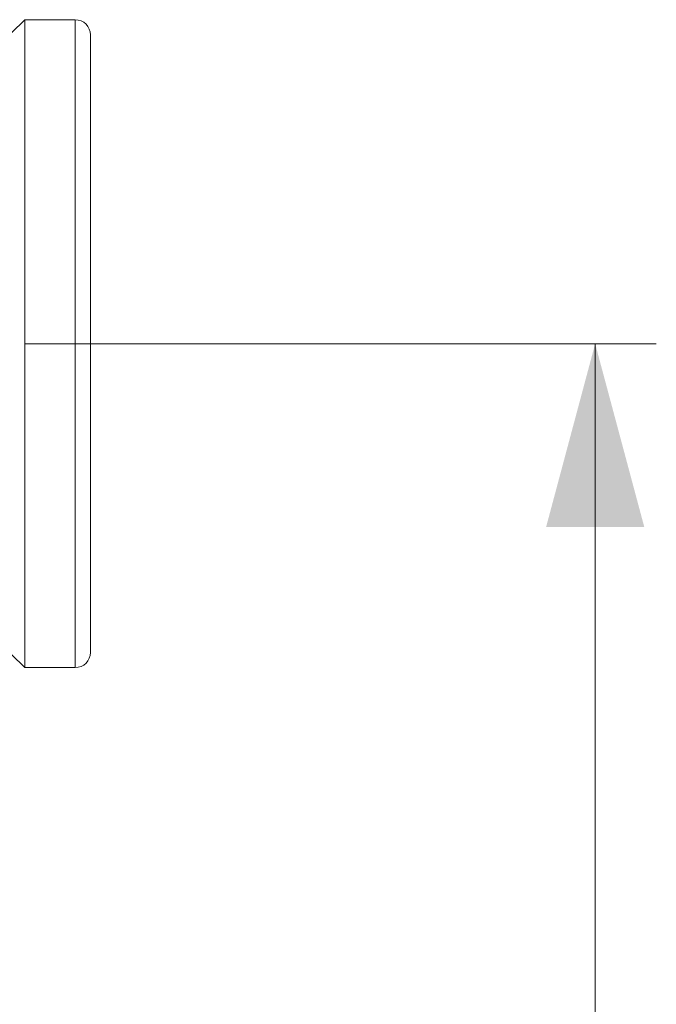
# Model space of a CAD drawing. Units: millimetres. Extents: x 0 to 594, y 0 to 420.
# Drawn here: x 448 to 459, y 357 to 373 of the extents above; entities that cross this region are included whole.
import ezdxf

# ---------------------------------------------------------------- set-up
doc = ezdxf.new("R2010")
doc.units = ezdxf.units.MM
doc.layers.add('1', color=7, linetype='Continuous', true_color=0xffffff)
doc.styles.add('Arial Unicode MS', font='Arial')
doc.dimstyles.get("Standard").update_dxf_attribs({"dimtxt": 0.18, "dimasz": 0.18, "dimexe": 0.18, "dimexo": 0.0625, "dimgap": 0.09, "dimtad": 0, "dimtih": 1, "dimtoh": 1, "dimdec": 4, "dimzin": 0, "dimdsep": 46, "dimtxsty": 'Standard', "dimcen": 0.09, "dimadec": 0, "dimazin": 0, "dimtfac": 1, "dimtdec": 4, "dimtofl": 0, "dimtmove": 0, "dimatfit": 3, "dimfxl": 1, "dimtolj": 1, "dimtzin": 0, "dimarcsym": 0})

# ---------------------------------------------------------------- blocks, each defined once
blk = doc.blocks.new('_U4')
at = {"layer": '1', "color": 1, "lineweight": 13}
for p, q in [((448.515, 367.433), (458.848, 367.433)), ((457.848, 367.433), (457.848, 252.433)), ((431.682, 252.433), (458.848, 252.433))]:
    blk.add_line(p, q, dxfattribs=at)
at = {"layer": '1', "color": 1, "lineweight": 18}
for points in [[(457.848, 367.433), (458.652, 364.433), (457.045, 364.433)], [(457.848, 252.433), (457.045, 255.433), (458.652, 255.433)]]:
    blk.add_solid(points, dxfattribs=at)
at = {"layer": '1', "color": 7, "linetype": 'Continuous', "lineweight": 13, "insert": (457.471, 306.286), "char_height": 2.5, "attachment_point": 7, "rotation": 90, "line_spacing_factor": 1.047437, "style": 'Arial Unicode MS'}
blk.add_mtext('\\fArial|b0|i0;\\W1.0000;1380', dxfattribs=at)

msp = doc.modelspace()

# ---------------------------------------------------------------- linework, layer by layer
at = {"layer": '1', "color": 3, "linetype": 'Continuous', "lineweight": 18}
for p, q in [((448.5153, 372.7335), (448.2986, 372.5168)), ((449.3403, 372.7335), (448.5153, 372.7335)), ((448.5153, 362.1335), (448.5153, 372.7335)), ((449.5903, 372.4835), (449.5903, 362.3835)), ((448.2986, 362.3502), (448.5153, 362.1335)), ((448.5153, 362.1335), (449.3403, 362.1335))]:
    msp.add_line(p, q, dxfattribs=at)
at = {"layer": '1', "color": 7, "linetype": 'Continuous', "lineweight": 13}
msp.add_line((449.3403, 362.1335), (449.3403, 372.7335), dxfattribs=at)
at = {"layer": '1', "color": 3, "linetype": 'Continuous', "lineweight": 18}
for centre, start, end in [((449.3403, 372.4835), 0, 90), ((449.3403, 362.3835), 270, 0)]:
    msp.add_arc(centre, 0.25, start, end, dxfattribs=at)

# ---------------------------------------------------------------- dimensions: what is measured, and where the dimension line sits
at = {"layer": '1', "color": 7, "linetype": 'Continuous', "lineweight": 13}
dim = msp.add_linear_dim(base=(457.8485, 252.4335), p1=(448.5153, 367.4335), p2=(417.0983, 252.4335), angle=90, dimstyle='Standard', override={"dimtxt": 2.5, "dimasz": 3, "dimexe": 1, "dimexo": 0, "dimgap": 1.25, "dimtad": 1, "dimtih": 0, "dimtoh": 0, "dimdec": 0, "dimlfac": 12, "dimzin": 8, "dimdsep": 46, "dimlunit": 2, "dimtxsty": 'Arial Unicode MS', "dimsah": 1, "dimse1": 0, "dimse2": 0, "dimsd1": 0, "dimsd2": 0, "dimclrd": 1, "dimclre": 1, "dimclrt": 7, "dimtol": 0, "dimtm": -0.1, "dimtfac": 0.7, "dimtdec": 2, "dimtofl": 1, "dimtmove": 0, "dimtzin": 8, "dimlwd": 13, "dimlwe": 13}, dxfattribs=at)
dim.commit()
dim.dimension.update_dxf_attribs({"geometry": '_U4', "text_midpoint": (457.8485, 309.9335), "dimtype": 160})

doc.saveas('drawing.dxf')
